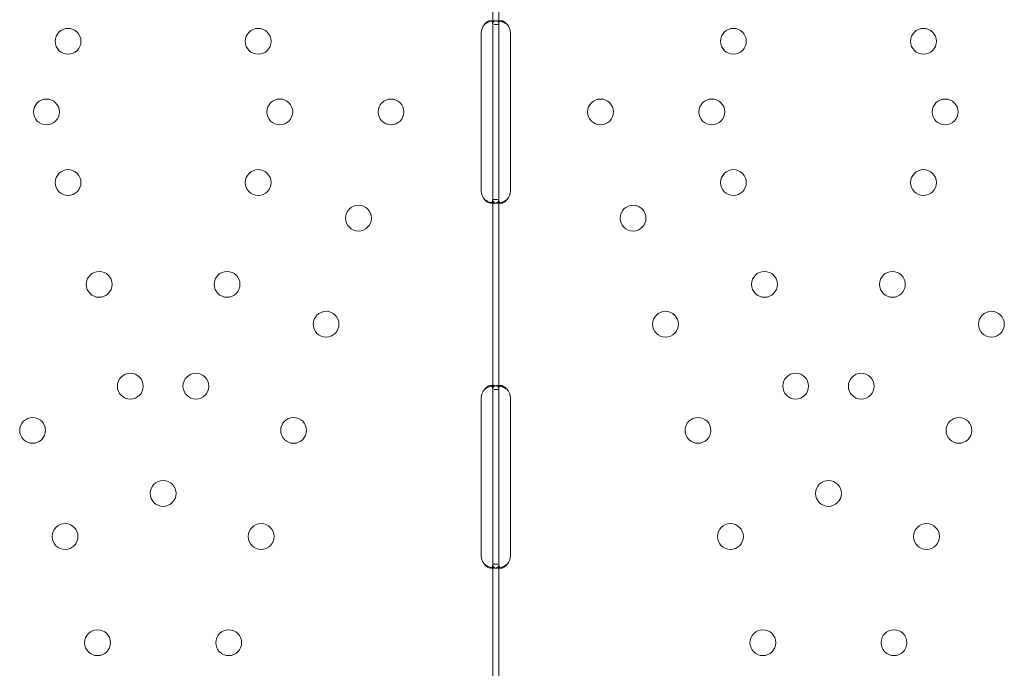
# Model space of a CAD drawing. Units: millimetres. Extents: x 264899 to 291084, y -28394 to -20246.
# Drawn here: x 274426 to 274750, y -26265 to -26051 of the extents above; entities that cross this region are included whole.
import ezdxf

# ---------------------------------------------------------------- set-up
doc = ezdxf.new("R2010")
doc.units = ezdxf.units.MM

# ---------------------------------------------------------------- blocks, each defined once
blk = doc.blocks.new('A$C218C09FC')
at = {"color": 0, "linetype": 'Continuous', "lineweight": 0}
for p, q in [((133346.55, -12346.33), (133346.55, -12283.83)), ((133348.55, -12346.33), (133348.55, -12283.83)), ((133345.75, -12345.08), (133347.17, -12345.08)), ((133346.55, -12349.08), (133346.55, -12346.33)), ((133348.55, -12346.33), (133346.97, -12346.33)), ((133347.92, -12345.08), (133349.33, -12345.08)), ((133348.55, -12349.08), (133348.55, -12346.33)), ((133342.76, -12349.08), (133342.76, -12401.08)), ((133346.55, -12401.08), (133346.55, -12349.08)), ((133348.55, -12401.08), (133348.55, -12349.08)), ((133352.34, -12401.08), (133352.34, -12349.08)), ((133346.55, -12403.83), (133346.55, -12401.08)), ((133348.55, -12403.83), (133348.55, -12401.08)), ((133346.55, -12466.33), (133346.55, -12403.83)), ((133346.55, -12403.83), (133348.2, -12403.83)), ((133348.55, -12466.33), (133348.55, -12403.83)), ((133347.18, -12405.08), (133345.76, -12405.08)), ((133349.34, -12405.08), (133347.93, -12405.08)), ((133345.75, -12465.08), (133347.16, -12465.08)), ((133346.55, -12469.08), (133346.55, -12466.33)), ((133348.55, -12466.33), (133346.97, -12466.33)), ((133347.91, -12465.08), (133349.33, -12465.08)), ((133348.55, -12469.08), (133348.55, -12466.33)), ((133342.75, -12469.08), (133342.75, -12521.08)), ((133346.55, -12521.08), (133346.55, -12469.08)), ((133348.55, -12521.08), (133348.55, -12469.08)), ((133352.34, -12521.08), (133352.34, -12469.08)), ((133346.55, -12523.83), (133346.55, -12521.08)), ((133348.55, -12523.83), (133348.55, -12521.08)), ((133346.55, -12586.33), (133346.55, -12523.83)), ((133346.55, -12523.83), (133348.2, -12523.83)), ((133348.55, -12586.33), (133348.55, -12523.83)), ((133347.17, -12525.08), (133345.76, -12525.08)), ((133349.34, -12525.08), (133347.93, -12525.08))]:
    blk.add_line(p, q, dxfattribs=at)
for centre in [(133206.77, -12351.86), (133269.34, -12351.86), (133425.75, -12351.86), (133488.32, -12351.86), (133199.66, -12375.08), (133276.45, -12375.08), (133313.06, -12375.08), (133382.03, -12375.08), (133418.64, -12375.08), (133495.43, -12375.08), (133206.77, -12398.31), (133269.34, -12398.31), (133425.75, -12398.31), (133488.32, -12398.31), (133302.37, -12409.99), (133392.72, -12409.99), (133217.01, -12431.77), (133259.1, -12431.77), (133435.99, -12431.77), (133478.08, -12431.77), (133291.69, -12444.89), (133403.4, -12444.89), (133510.67, -12444.89), (133227.26, -12465.24), (133248.85, -12465.24), (133446.24, -12465.24), (133467.83, -12465.24), (133195.11, -12479.79), (133281, -12479.79), (133414.09, -12479.79), (133499.98, -12479.79), (133238.06, -12500.51), (133457.03, -12500.51), (133205.79, -12514.69), (133270.32, -12514.69), (133424.77, -12514.69), (133489.3, -12514.69), (133216.48, -12549.59), (133259.64, -12549.59), (133435.46, -12549.59), (133478.61, -12549.59)]:
    blk.add_circle(centre, 4.25, dxfattribs=at)
for centre, start, end in [((133346.76, -12349.08), 136.6638, 180), ((133348.34, -12349.08), 0, 43.4773), ((133346.76, -12401.08), 180, 223.3362), ((133348.34, -12401.08), 316.5227, 0), ((133346.75, -12469.08), 136.5932, 180), ((133348.34, -12469.08), 0, 43.4068), ((133346.75, -12521.08), 180, 223.4068), ((133348.34, -12521.08), 316.5932, 0)]:
    blk.add_arc(centre, 4, start, end, dxfattribs=at)
for points, knots in [([(133343.85, -12346.34), (133344.36, -12345.92), (133344.93, -12345.61), (133345.79, -12345.29), (133346.08, -12345.21), (133346.5, -12345.14), (133346.64, -12345.12), (133346.84, -12345.1), (133346.91, -12345.09), (133347, -12345.09), (133347.04, -12345.09), (133347.09, -12345.08), (133347.1, -12345.08), (133347.13, -12345.08), (133347.13, -12345.08), (133347.15, -12345.08), (133347.16, -12345.08), (133347.62, -12345.08), (133347.97, -12345.19), (133348.43, -12345.6), (133348.55, -12345.91), (133348.55, -12346.33)], [0, 0, 0, 0, 0.25, 0.25, 0.375, 0.375, 0.4375, 0.4375, 0.46875, 0.46875, 0.484375, 0.484375, 0.492188, 0.492188, 0.496094, 0.496094, 0.5, 0.5, 0.75, 0.75, 1, 1, 1, 1]), ([(133343.85, -12346.34), (133344.14, -12345.92), (133344.47, -12345.61), (133344.96, -12345.29), (133345.13, -12345.21), (133345.37, -12345.14), (133345.45, -12345.12), (133345.57, -12345.1), (133345.62, -12345.09), (133345.69, -12345.09), (133345.72, -12345.08), (133345.73, -12345.08), (133345.74, -12345.08), (133345.91, -12345.08), (133346.05, -12345.12), (133346.16, -12345.2)], [0, 0, 0, 0, 0.25, 0.25, 0.375, 0.375, 0.4375, 0.4375, 0.46875, 0.484375, 0.4921875, 0.4921875, 0.5, 0.5, 0.6544312, 0.6544312, 0.6544312, 0.6544312]), ([(133346.16, -12345.2), (133346.24, -12345.25), (133346.3, -12345.32), (133346.48, -12345.6), (133346.55, -12345.91), (133346.55, -12346.33)], [0.6544312, 0.6544312, 0.6544312, 0.6544312, 0.75, 0.75, 1, 1, 1, 1]), ([(133346.55, -12346.34), (133346.55, -12345.92), (133346.63, -12345.61), (133346.96, -12345.29), (133347.1, -12345.21), (133347.36, -12345.14), (133347.46, -12345.12), (133347.68, -12345.09), (133347.8, -12345.08), (133348.17, -12345.08), (133348.44, -12345.11), (133348.78, -12345.17), (133348.84, -12345.18), (133348.9, -12345.2)], [0, 0, 0, 0, 0.25, 0.25, 0.375, 0.375, 0.4375, 0.4375, 0.5, 0.5, 0.625, 0.625, 0.6536847, 0.6536847, 0.6536847, 0.6536847]), ([(133348.55, -12346.34), (133348.55, -12345.92), (133348.59, -12345.61), (133348.78, -12345.29), (133348.86, -12345.21), (133349.02, -12345.14), (133349.07, -12345.12), (133349.2, -12345.09), (133349.26, -12345.08), (133349.48, -12345.08), (133349.63, -12345.11), (133349.87, -12345.18), (133349.95, -12345.22), (133350.07, -12345.27), (133350.11, -12345.29), (133350.17, -12345.32), (133350.19, -12345.34), (133350.22, -12345.35), (133350.23, -12345.36), (133350.25, -12345.37), (133350.25, -12345.37), (133350.26, -12345.38), (133350.26, -12345.38), (133350.27, -12345.38), (133350.27, -12345.38), (133350.39, -12345.46), (133350.53, -12345.57), (133350.86, -12345.89), (133351.04, -12346.09), (133351.25, -12346.33)], [0, 0, 0, 0, 0.25, 0.25, 0.375, 0.375, 0.4375, 0.4375, 0.5, 0.5, 0.625, 0.625, 0.6875, 0.6875, 0.71875, 0.71875, 0.734375, 0.734375, 0.742188, 0.742188, 0.746094, 0.746094, 0.748047, 0.748047, 0.75, 0.75, 0.875, 0.875, 1, 1, 1, 1]), ([(133348.9, -12345.2), (133348.98, -12345.21), (133349.06, -12345.23), (133349.2, -12345.27), (133349.31, -12345.3), (133349.43, -12345.34), (133349.49, -12345.36), (133349.52, -12345.37), (133349.54, -12345.38), (133349.54, -12345.38), (133349.55, -12345.38), (133349.76, -12345.46), (133350.01, -12345.57), (133350.57, -12345.89), (133350.89, -12346.09), (133351.25, -12346.33)], [0.6536847, 0.6536847, 0.6536847, 0.6536847, 0.6875, 0.6875, 0.71875, 0.734375, 0.7421875, 0.7460938, 0.7480469, 0.7480469, 0.75, 0.75, 0.875, 0.875, 1, 1, 1, 1]), ([(133348.55, -12403.83), (133348.55, -12404.25), (133348.46, -12404.56), (133348.13, -12404.88), (133347.99, -12404.95), (133347.72, -12405.03), (133347.63, -12405.05), (133347.47, -12405.07), (133347.41, -12405.07), (133347.32, -12405.08), (133347.29, -12405.08), (133347.25, -12405.08), (133347.23, -12405.08), (133347.21, -12405.08), (133347.2, -12405.08), (133347.18, -12405.08), (133347.18, -12405.08), (133346.72, -12405.08), (133346.18, -12404.97), (133345.04, -12404.56), (133344.44, -12404.24), (133343.85, -12403.83)], [0, 0, 0, 0, 0.25, 0.25, 0.375, 0.375, 0.4375, 0.4375, 0.46875, 0.46875, 0.484375, 0.484375, 0.492188, 0.492188, 0.496094, 0.496094, 0.5, 0.5, 0.75, 0.75, 1, 1, 1, 1]), ([(133346.21, -12404.95), (133346.19, -12404.97), (133346.16, -12404.99), (133346.07, -12405.03), (133346.02, -12405.05), (133345.93, -12405.07), (133345.88, -12405.08), (133345.82, -12405.08), (133345.79, -12405.08), (133345.77, -12405.08), (133345.76, -12405.08), (133345.5, -12405.08), (133345.19, -12404.97), (133344.53, -12404.56), (133344.19, -12404.24), (133343.85, -12403.83)], [0.3373743, 0.3373743, 0.3373743, 0.3373743, 0.375, 0.375, 0.4375, 0.4375, 0.46875, 0.484375, 0.4921875, 0.4921875, 0.5, 0.5, 0.75, 0.75, 1, 1, 1, 1]), ([(133346.55, -12403.83), (133346.55, -12404.25), (133346.5, -12404.56), (133346.33, -12404.84), (133346.27, -12404.9), (133346.21, -12404.95)], [0, 0, 0, 0, 0.25, 0.25, 0.3373743, 0.3373743, 0.3373743, 0.3373743]), ([(133348.91, -12404.97), (133348.85, -12404.98), (133348.79, -12404.99), (133348.59, -12405.03), (133348.45, -12405.05), (133348.18, -12405.08), (133348.05, -12405.08), (133347.67, -12405.08), (133347.46, -12405.05), (133347.2, -12404.98), (133347.12, -12404.95), (133347.01, -12404.89), (133346.96, -12404.86), (133346.91, -12404.82), (133346.88, -12404.8), (133346.87, -12404.79), (133346.87, -12404.78), (133346.86, -12404.78), (133346.86, -12404.78), (133346.78, -12404.7), (133346.7, -12404.59), (133346.59, -12404.27), (133346.55, -12404.07), (133346.55, -12403.83)], [0.3482906, 0.3482906, 0.3482906, 0.3482906, 0.375, 0.375, 0.4375, 0.4375, 0.5, 0.5, 0.625, 0.625, 0.6875, 0.6875, 0.71875, 0.734375, 0.7421875, 0.7460938, 0.7480469, 0.7480469, 0.75, 0.75, 0.875, 0.875, 1, 1, 1, 1]), ([(133351.25, -12403.83), (133350.95, -12404.25), (133350.62, -12404.56), (133350.13, -12404.88), (133349.96, -12404.95), (133349.72, -12405.03), (133349.64, -12405.05), (133349.48, -12405.08), (133349.41, -12405.08), (133349.19, -12405.08), (133349.07, -12405.05), (133348.92, -12404.98), (133348.87, -12404.95), (133348.81, -12404.89), (133348.79, -12404.87), (133348.77, -12404.84), (133348.76, -12404.83), (133348.75, -12404.81), (133348.74, -12404.8), (133348.74, -12404.79), (133348.73, -12404.79), (133348.73, -12404.79), (133348.73, -12404.78), (133348.73, -12404.78), (133348.73, -12404.78), (133348.68, -12404.7), (133348.64, -12404.59), (133348.57, -12404.27), (133348.55, -12404.07), (133348.55, -12403.83)], [0, 0, 0, 0, 0.25, 0.25, 0.375, 0.375, 0.4375, 0.4375, 0.5, 0.5, 0.625, 0.625, 0.6875, 0.6875, 0.71875, 0.71875, 0.734375, 0.734375, 0.742188, 0.742188, 0.746094, 0.746094, 0.748047, 0.748047, 0.75, 0.75, 0.875, 0.875, 1, 1, 1, 1]), ([(133351.25, -12403.83), (133350.73, -12404.25), (133350.16, -12404.56), (133349.36, -12404.85), (133349.13, -12404.92), (133348.91, -12404.97)], [0, 0, 0, 0, 0.25, 0.25, 0.3482906, 0.3482906, 0.3482906, 0.3482906]), ([(133343.85, -12466.33), (133344.36, -12465.92), (133344.93, -12465.6), (133345.79, -12465.29), (133346.08, -12465.21), (133346.5, -12465.14), (133346.64, -12465.12), (133346.84, -12465.1), (133346.91, -12465.09), (133347.01, -12465.09), (133347.04, -12465.09), (133347.09, -12465.08), (133347.1, -12465.08), (133347.13, -12465.08), (133347.14, -12465.08), (133347.15, -12465.08), (133347.16, -12465.08), (133347.62, -12465.08), (133347.97, -12465.19), (133348.43, -12465.61), (133348.55, -12465.92), (133348.55, -12466.33)], [0, 0, 0, 0, 0.25, 0.25, 0.375, 0.375, 0.4375, 0.4375, 0.46875, 0.46875, 0.484375, 0.484375, 0.492188, 0.492188, 0.496094, 0.496094, 0.5, 0.5, 0.75, 0.75, 1, 1, 1, 1]), ([(133343.85, -12466.33), (133344.14, -12465.92), (133344.47, -12465.6), (133344.96, -12465.29), (133345.13, -12465.21), (133345.37, -12465.14), (133345.45, -12465.12), (133345.57, -12465.1), (133345.62, -12465.09), (133345.69, -12465.09), (133345.72, -12465.08), (133345.74, -12465.08), (133345.75, -12465.08), (133345.91, -12465.08), (133346.05, -12465.12), (133346.16, -12465.2)], [0, 0, 0, 0, 0.25, 0.25, 0.375, 0.375, 0.4375, 0.4375, 0.46875, 0.484375, 0.4921875, 0.4921875, 0.5, 0.5, 0.6532688, 0.6532688, 0.6532688, 0.6532688]), ([(133346.16, -12465.2), (133346.23, -12465.25), (133346.3, -12465.32), (133346.48, -12465.61), (133346.55, -12465.92), (133346.55, -12466.33)], [0.6532688, 0.6532688, 0.6532688, 0.6532688, 0.75, 0.75, 1, 1, 1, 1]), ([(133346.55, -12466.33), (133346.55, -12465.92), (133346.63, -12465.6), (133346.96, -12465.29), (133347.1, -12465.21), (133347.37, -12465.13), (133347.46, -12465.12), (133347.68, -12465.09), (133347.8, -12465.08), (133348.17, -12465.08), (133348.44, -12465.11), (133348.78, -12465.17), (133348.84, -12465.18), (133348.9, -12465.2)], [0, 0, 0, 0, 0.25, 0.25, 0.375, 0.375, 0.4375, 0.4375, 0.5, 0.5, 0.625, 0.625, 0.6532396, 0.6532396, 0.6532396, 0.6532396]), ([(133348.55, -12466.33), (133348.55, -12465.92), (133348.59, -12465.6), (133348.78, -12465.29), (133348.86, -12465.21), (133349.02, -12465.13), (133349.07, -12465.12), (133349.2, -12465.09), (133349.26, -12465.08), (133349.48, -12465.08), (133349.63, -12465.11), (133349.87, -12465.19), (133349.95, -12465.22), (133350.07, -12465.27), (133350.11, -12465.29), (133350.17, -12465.33), (133350.19, -12465.34), (133350.22, -12465.36), (133350.23, -12465.36), (133350.25, -12465.37), (133350.25, -12465.37), (133350.26, -12465.38), (133350.26, -12465.38), (133350.27, -12465.38), (133350.27, -12465.38), (133350.39, -12465.46), (133350.53, -12465.58), (133350.86, -12465.89), (133351.04, -12466.09), (133351.25, -12466.33)], [0, 0, 0, 0, 0.25, 0.25, 0.375, 0.375, 0.4375, 0.4375, 0.5, 0.5, 0.625, 0.625, 0.6875, 0.6875, 0.71875, 0.71875, 0.734375, 0.734375, 0.742188, 0.742188, 0.746094, 0.746094, 0.748047, 0.748047, 0.75, 0.75, 0.875, 0.875, 1, 1, 1, 1]), ([(133348.9, -12465.2), (133348.98, -12465.21), (133349.06, -12465.23), (133349.2, -12465.27), (133349.31, -12465.3), (133349.43, -12465.34), (133349.49, -12465.36), (133349.52, -12465.37), (133349.54, -12465.38), (133349.55, -12465.38), (133349.55, -12465.38), (133349.76, -12465.46), (133350.01, -12465.58), (133350.57, -12465.89), (133350.89, -12466.09), (133351.25, -12466.33)], [0.6532396, 0.6532396, 0.6532396, 0.6532396, 0.6875, 0.6875, 0.71875, 0.734375, 0.7421875, 0.7460938, 0.7480469, 0.7480469, 0.75, 0.75, 0.875, 0.875, 1, 1, 1, 1]), ([(133348.55, -12523.83), (133348.55, -12524.25), (133348.46, -12524.56), (133348.13, -12524.87), (133347.99, -12524.95), (133347.73, -12525.03), (133347.63, -12525.05), (133347.47, -12525.07), (133347.41, -12525.07), (133347.32, -12525.08), (133347.29, -12525.08), (133347.25, -12525.08), (133347.23, -12525.08), (133347.21, -12525.08), (133347.2, -12525.08), (133347.19, -12525.08), (133347.18, -12525.08), (133346.72, -12525.08), (133346.18, -12524.98), (133345.04, -12524.56), (133344.44, -12524.25), (133343.85, -12523.83)], [0, 0, 0, 0, 0.25, 0.25, 0.375, 0.375, 0.4375, 0.4375, 0.46875, 0.46875, 0.484375, 0.484375, 0.492188, 0.492188, 0.496094, 0.496094, 0.5, 0.5, 0.75, 0.75, 1, 1, 1, 1]), ([(133346.21, -12524.95), (133346.18, -12524.97), (133346.16, -12524.99), (133346.08, -12525.03), (133346.02, -12525.05), (133345.93, -12525.07), (133345.88, -12525.08), (133345.82, -12525.08), (133345.79, -12525.08), (133345.77, -12525.08), (133345.76, -12525.08), (133345.5, -12525.08), (133345.19, -12524.98), (133344.53, -12524.56), (133344.19, -12524.25), (133343.85, -12523.83)], [0.3385106, 0.3385106, 0.3385106, 0.3385106, 0.375, 0.375, 0.4375, 0.4375, 0.46875, 0.484375, 0.4921875, 0.4921875, 0.5, 0.5, 0.75, 0.75, 1, 1, 1, 1]), ([(133346.55, -12523.83), (133346.55, -12524.25), (133346.5, -12524.56), (133346.33, -12524.84), (133346.27, -12524.9), (133346.21, -12524.95)], [0, 0, 0, 0, 0.25, 0.25, 0.3385106, 0.3385106, 0.3385106, 0.3385106]), ([(133348.91, -12524.97), (133348.85, -12524.98), (133348.79, -12524.99), (133348.59, -12525.03), (133348.45, -12525.05), (133348.18, -12525.08), (133348.05, -12525.08), (133347.67, -12525.08), (133347.46, -12525.06), (133347.2, -12524.98), (133347.12, -12524.95), (133347.01, -12524.89), (133346.96, -12524.86), (133346.91, -12524.82), (133346.88, -12524.8), (133346.87, -12524.79), (133346.87, -12524.79), (133346.86, -12524.78), (133346.86, -12524.78), (133346.78, -12524.71), (133346.7, -12524.59), (133346.59, -12524.27), (133346.55, -12524.07), (133346.55, -12523.83)], [0.3487472, 0.3487472, 0.3487472, 0.3487472, 0.375, 0.375, 0.4375, 0.4375, 0.5, 0.5, 0.625, 0.625, 0.6875, 0.6875, 0.71875, 0.734375, 0.7421875, 0.7460937, 0.7480469, 0.7480469, 0.75, 0.75, 0.875, 0.875, 1, 1, 1, 1]), ([(133351.25, -12523.83), (133350.95, -12524.25), (133350.62, -12524.56), (133350.13, -12524.87), (133349.96, -12524.95), (133349.72, -12525.03), (133349.64, -12525.05), (133349.49, -12525.08), (133349.41, -12525.08), (133349.19, -12525.08), (133349.07, -12525.06), (133348.92, -12524.98), (133348.87, -12524.95), (133348.81, -12524.89), (133348.79, -12524.87), (133348.77, -12524.84), (133348.76, -12524.83), (133348.75, -12524.81), (133348.74, -12524.8), (133348.74, -12524.8), (133348.73, -12524.79), (133348.73, -12524.79), (133348.73, -12524.79), (133348.73, -12524.78), (133348.73, -12524.78), (133348.68, -12524.71), (133348.64, -12524.59), (133348.57, -12524.27), (133348.55, -12524.07), (133348.55, -12523.83)], [0, 0, 0, 0, 0.25, 0.25, 0.375, 0.375, 0.4375, 0.4375, 0.5, 0.5, 0.625, 0.625, 0.6875, 0.6875, 0.71875, 0.71875, 0.734375, 0.734375, 0.742188, 0.742188, 0.746094, 0.746094, 0.748047, 0.748047, 0.75, 0.75, 0.875, 0.875, 1, 1, 1, 1]), ([(133351.25, -12523.83), (133350.73, -12524.25), (133350.16, -12524.56), (133349.36, -12524.85), (133349.13, -12524.92), (133348.91, -12524.97)], [0, 0, 0, 0, 0.25, 0.25, 0.3487472, 0.3487472, 0.3487472, 0.3487472])]:
    blk.add_open_spline(points, degree=3, knots=knots, dxfattribs=at)

msp = doc.modelspace()

# ---------------------------------------------------------------- block references
msp.add_blockref('A$C218C09FC', (141234.75, -13706.56))

doc.saveas('drawing.dxf')
